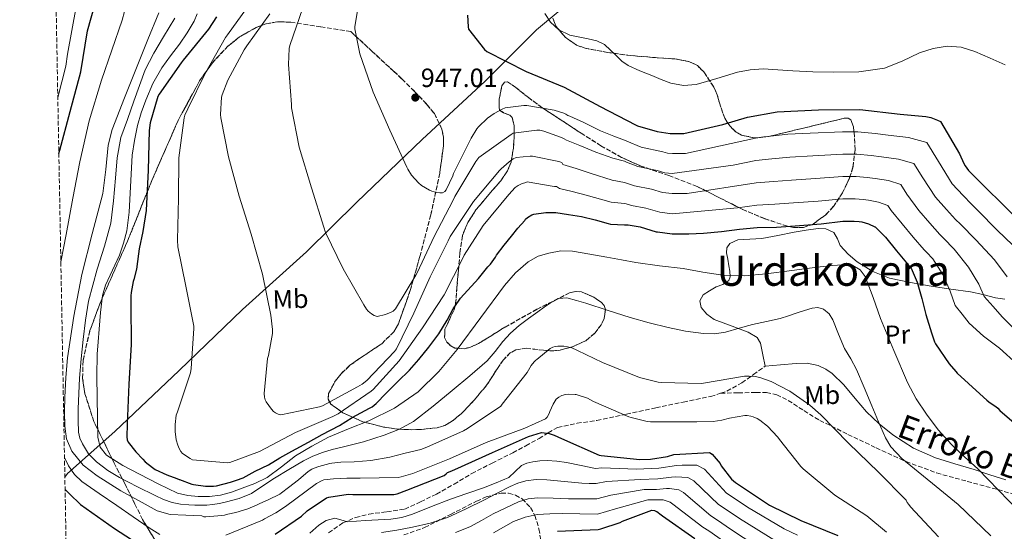
# Model space of a CAD drawing. Units: metres. Extents: x 600264 to 630930, y 4750005 to 4755126.
# Drawn here: x 627497 to 627871, y 4753528 to 4753722 of the extents above; entities that cross this region are included whole.
import ezdxf
from ezdxf.enums import TextEntityAlignment as Align

# ---------------------------------------------------------------- set-up
doc = ezdxf.new("R2010")
doc.units = ezdxf.units.M
doc.header["$MEASUREMENT"] = 0
doc.linetypes.add('DGN Style 3', pattern=[2.435891, 1.739922, -0.695969])
for name, color, linetype, lineweight in [('Cota de punto acotado terreno', 7, 'Continuous', 0), ('Curva de nivel directora', 30, 'Continuous', 30), ('Curva de nivel intermedia', 30, 'Continuous', 0), ('Etiqueta de uso rústico', 92, 'Continuous', 0), ('Límite de Concejo', 7, 'Continuous', 0), ('Línea de cambio de uso (parcela vista)', 92, 'Continuous', 0), ('Punto acotado terreno (símbolo)', 7, 'Continuous', 0), ('Senda', 7, 'DGN Style 3', 0), ('Texto de Área (paraje) menor', 7, 'Continuous', 0), ('Zona arbolada', 92, 'DGN Style 3', 0)]:
    doc.layers.add(name, color=color, linetype=linetype, lineweight=lineweight)
doc.styles.add('Style-Arial', font='arial.ttf')

# ---------------------------------------------------------------- blocks, each defined once
blk = doc.blocks.new('5PATER')
at = {"layer": 'Punto acotado terreno (símbolo)', "linetype": 'Continuous', "lineweight": 0}
h = blk.add_hatch(color=51, dxfattribs=at)
edge = h.paths.add_edge_path()
edge.add_ellipse((0, 0), major_axis=(-0.11, -0.111), ratio=0.999422, start_angle=0, end_angle=360)

msp = doc.modelspace()

# ---------------------------------------------------------------- linework, layer by layer
at = {"layer": 'Curva de nivel directora', "color": 30, "linetype": 'Continuous', "lineweight": 30, "flags": 128}
for points, elevation in [([(627512.08, 4753671.56), (627512.5, 4753672.82), (627516.34, 4753687.55), (627520.46, 4753702.58), (627522.94, 4753718.26), (627527.14, 4753733.18)], 900), ([(627571.88, 4753723.57), (627568.93, 4753718.85), (627559.34, 4753707.06), (627558.48, 4753706.11), (627550.12, 4753694.21), (627549.64, 4753693.31), (627546.78, 4753683.3), (627546.32, 4753680.33), (627546, 4753665.24), (627545.21, 4753649.91), (627543.93, 4753642.03), (627542.59, 4753635.37), (627541.74, 4753628.73), (627541.71, 4753628.52), (627541.61, 4753627.71), (627540.6, 4753623.71), (627540.3, 4753622.95), (627539.54, 4753618.79), (627539.38, 4753617.51), (627539.39, 4753614.27), (627539.53, 4753599.08), (627538.59, 4753583.98), (627537.97, 4753568.88), (627537.86, 4753564.04), (627537.98, 4753562.85), (627538.4, 4753562.01), (627541.27, 4753558.34), (627543.99, 4753555.52), (627544.8, 4753554.56), (627547.6, 4753552.31), (627548.62, 4753551.62), (627553.14, 4753549.56), (627556.93, 4753548.21), (627557.73, 4753547.85), (627557.87, 4753547.79), (627562.61, 4753546.04), (627563.19, 4753545.9), (627567.73, 4753545.33), (627570.79, 4753545.33), (627571.93, 4753545.45), (627577.23, 4753546.78), (627579.59, 4753547.5), (627582.11, 4753548.46), (627586.59, 4753550.93), (627591.68, 4753553.33), (627596, 4753555.98), (627600.52, 4753558.61), (627606.88, 4753561.96), (627612.06, 4753564.86), (627618.67, 4753568.3), (627623.49, 4753571.34), (627628.36, 4753574), (627630.03, 4753574.9), (627630.99, 4753575.41), (627632.59, 4753576.68), (627636.37, 4753580.55), (627640.82, 4753584.99), (627645.27, 4753589.3), (627648.7, 4753593.4), (627652.59, 4753598.12), (627656.37, 4753603.11), (627659.51, 4753608.29), (627661.77, 4753612.58), (627664.02, 4753615.91), (627664.55, 4753616.69), (627671.41, 4753624.09), (627674.96, 4753628.56), (627675.92, 4753629.64), (627677.81, 4753632.3), (627678.2, 4753633.02), (627681.2, 4753636.8), (627683.96, 4753640.25), (627686.35, 4753643.28), (627688.99, 4753646.2), (627689.32, 4753646.64), (627690.04, 4753647.33), (627691.72, 4753648.3), (627692.48, 4753648.61), (627697.04, 4753649.17), (627699.77, 4753649.17), (627700.79, 4753649.16), (627705.58, 4753648.46), (627710.51, 4753647.64), (627715.74, 4753646.48), (627720.62, 4753644.98), (627721.48, 4753644.77), (627726.8, 4753644.56), (627727.4, 4753644.56), (627728.22, 4753644.56), (627732.78, 4753643.79), (627738.93, 4753641.92), (627739.33, 4753641.84), (627744.89, 4753641.13), (627751.28, 4753641.11)], 925), ([(627667.29, 4753724.2), (627667.52, 4753719.66), (627667.67, 4753718.8), (627673.66, 4753711.16), (627674.57, 4753710.29), (627689.49, 4753702.77), (627703.96, 4753696.86), (627717.57, 4753689.5), (627730.97, 4753682.52), (627731.79, 4753682.11), (627739.29, 4753679.96), (627744.2, 4753679.25), (627749.35, 4753679.15), (627764.16, 4753682.58), (627773.51, 4753685.45), (627784.76, 4753687.43), (627800.55, 4753688.21), (627816.25, 4753688.33), (627831.49, 4753686.59), (627841.21, 4753685.68), (627843.13, 4753685.26), (627845.69, 4753684.33), (627846.81, 4753683.74), (627854.03, 4753671.55), (627855.66, 4753667.77), (627856.16, 4753666.93), (627857.5, 4753665.21), (627876.8, 4753645.97)], 950), ([(627751.28, 4753641.11), (627756.88, 4753641.34), (627763.63, 4753641.95), (627770.57, 4753642.87), (627777.2, 4753643.55), (627784.54, 4753643.69), (627791.64, 4753644.15), (627801.46, 4753644.92), (627809.8, 4753645.91), (627814.06, 4753645.93), (627815.99, 4753645.85), (627816.92, 4753645.68), (627819.48, 4753644.9), (627821.84, 4753643.81), (627822.01, 4753643.71), (627825.94, 4753639.89), (627830.14, 4753634.61), (627834.58, 4753629.27), (627835.02, 4753628.81), (627835.64, 4753628.06), (627837.93, 4753622.8), (627839.75, 4753616.52), (627841.29, 4753610.48), (627843.47, 4753603.47), (627844.57, 4753600.14), (627844.92, 4753599.33), (627850.09, 4753591.75), (627852.66, 4753588.85), (627853.19, 4753588.21), (627861.71, 4753580.37), (627864.44, 4753577.94), (627865.16, 4753577.31), (627866.84, 4753576.18), (627867.79, 4753575.58), (627868.62, 4753574.86), (627869.34, 4753574.04), (627874.81, 4753569.38)], 925), ([(627594.26, 4753527.04), (627604.16, 4753533.9), (627606.39, 4753535.89), (627613.75, 4753540.87), (627614.54, 4753541.1), (627621.9, 4753542.17), (627623.65, 4753542.11), (627639.29, 4753542.11), (627640.47, 4753542.37), (627644.16, 4753543.7), (627658.36, 4753549.36), (627659.13, 4753549.91), (627659.67, 4753550.5), (627660.68, 4753550.8), (627662.38, 4753551.55), (627676.67, 4753558.01), (627690.45, 4753564.16), (627695.29, 4753565.62), (627696.3, 4753565.58), (627698.2, 4753565.26), (627700.1, 4753564.68), (627702.92, 4753563.42), (627717.19, 4753557.1), (627717.98, 4753556.92), (627732.64, 4753555.4), (627736.76, 4753555.54), (627743.2, 4753556.57), (627745.63, 4753557.32), (627759.16, 4753558.04), (627760.1, 4753557.41), (627763.15, 4753553.84), (627763.59, 4753553.05), (627767.44, 4753547.91), (627769, 4753546.67), (627781.95, 4753538.09), (627793.85, 4753532.25), (627807.87, 4753526.53)], 900), ([(627514.45, 4753543.99), (627516.16, 4753542.32), (627520.35, 4753538.31), (627533.23, 4753529.13), (627546.48, 4753520.62)], 900), ([(627701.47, 4753528.12), (627716.9, 4753528.85), (627717.86, 4753529.04), (627725.19, 4753531.52), (627726.15, 4753531.99), (627737.21, 4753536.12), (627738.21, 4753536.02), (627739.02, 4753535.67), (627739.11, 4753535.62), (627740.75, 4753534.44), (627741.28, 4753533.96), (627753.55, 4753525.4)], 875)]:
    msp.add_lwpolyline(points, dxfattribs=dict(at, elevation=elevation))
at = {"layer": 'Curva de nivel intermedia', "color": 30, "linetype": 'Continuous', "lineweight": 0, "flags": 128}
for points, elevation in [([(627652.87, 4753657.65), (627649.76, 4753659.48), (627648.64, 4753660.45), (627645.96, 4753663.44), (627644.54, 4753665.65), (627644.2, 4753666.4), (627637.69, 4753680.45), (627631.45, 4753694.85), (627626.42, 4753709.49), (627624.42, 4753718.99), (627624.45, 4753719.85), (627626.49, 4753732.01)], 945), ([(627511.69, 4753692.89), (627514.72, 4753704.74), (627515.42, 4753709.3), (627518.59, 4753727.33)], 895), ([(627537.92, 4753728.86), (627536.16, 4753722.2), (627532.15, 4753710.82), (627528.22, 4753699.42), (627523.63, 4753684.06), (627520.03, 4753668.44), (627517.45, 4753654.62), (627514.91, 4753640.79), (627512.85, 4753630.42)], 905), ([(627701.08, 4753659.02), (627700.26, 4753659.07), (627699.4, 4753659.23), (627689.86, 4753660.8), (627689, 4753660.52), (627688.01, 4753660.22), (627686.42, 4753659.5), (627685.71, 4753658.97), (627685.32, 4753658.64), (627682.92, 4753655.98), (627673.17, 4753644.32), (627665.92, 4753632.99), (627665.46, 4753631.92), (627658.32, 4753617.97), (627650.12, 4753605.35), (627641.32, 4753592.85), (627631.44, 4753582.01), (627630.65, 4753581.37), (627618.19, 4753572.78), (627616.05, 4753571.69), (627601.87, 4753565.65), (627588.31, 4753558.45), (627577.06, 4753554.2), (627576.13, 4753554.16), (627562.86, 4753555.26), (627561.91, 4753555.73), (627559.07, 4753557.63), (627558.43, 4753558.45), (627557.73, 4753559.63), (627557.22, 4753560.86), (627556.68, 4753562.84), (627556.23, 4753566.08), (627556.19, 4753568.74), (627556.59, 4753572.28), (627557.14, 4753573.46), (627562.06, 4753588.3), (627562.35, 4753589.94), (627563.39, 4753605.09), (627563.28, 4753605.98), (627560.32, 4753621.25), (627557.29, 4753636.21), (627557.11, 4753638.74), (627557.56, 4753654.63), (627557.67, 4753669.94), (627559.62, 4753685.13), (627559.93, 4753686.15), (627561.04, 4753688.63), (627567.78, 4753702.19), (627575.37, 4753715.66), (627576.13, 4753716.67), (627584.92, 4753728.92)], 930), ([(627549.98, 4753725.02), (627545.89, 4753714.9), (627541.79, 4753704.79), (627536.97, 4753692.8), (627532.32, 4753680.73), (627530.81, 4753674.8), (627529.91, 4753665.58), (627528.73, 4753656.41), (627524.71, 4753641.07), (627520.8, 4753625.69), (627517.73, 4753609.88), (627515.42, 4753593.95), (627514.79, 4753586.53), (627514.4, 4753579.1), (627514.28, 4753573.6), (627514.4, 4753568.09), (627515.04, 4753563.26), (627516.96, 4753558.62), (627521.33, 4753553.28), (627526.68, 4753549.15), (627535.61, 4753543.48), (627544.86, 4753538.39), (627549.47, 4753535.94), (627554.33, 4753534.55), (627560.35, 4753534.3), (627566.36, 4753534.04)], 910), ([(627564.61, 4753724.69), (627563.5, 4753721.87), (627560.78, 4753717.46), (627557.87, 4753713.17), (627554.51, 4753708.71), (627551.21, 4753704.21), (627547.81, 4753698.24), (627545.07, 4753691.92), (627543.36, 4753687.1), (627542, 4753682.19), (627540.84, 4753676.58), (627539.95, 4753670.93), (627539.1, 4753656.58), (627538.8, 4753649.39), (627537.9, 4753642.26), (627536.66, 4753637.6), (627535.08, 4753633.04), (627531.5, 4753625.46), (627529.77, 4753621.66), (627528.68, 4753617.68), (627527.94, 4753611.29), (627527.4, 4753604.88), (627526.96, 4753600.15), (627526.63, 4753595.41), (627526.55, 4753587.09), (627526.63, 4753578.77), (627526.71, 4753571.34), (627526.89, 4753563.92), (627527.78, 4753560.11), (627530.22, 4753557.01), (627536.4, 4753553.13), (627542.76, 4753549.84), (627549.79, 4753546.11), (627557.1, 4753542.67), (627561.03, 4753541.67), (627565.03, 4753541.39), (627569.26, 4753541.37), (627573.48, 4753541.9), (627577.62, 4753543.05), (627581.67, 4753544.46), (627586.5, 4753546.32), (627591.15, 4753548.56), (627596.58, 4753552.58)], 920), ([(627874.16, 4753605.69), (627870.2, 4753609.61), (627866.81, 4753613.48), (627863.43, 4753617.35), (627861.38, 4753622.05), (627857.49, 4753628.46), (627852.08, 4753635.24), (627847.97, 4753639.42), (627846.57, 4753640.83), (627842.81, 4753645.13), (627838.61, 4753649.97), (627834.07, 4753656.11), (627831.76, 4753659.82), (627827.05, 4753661.32), (627821.96, 4753662.13), (627818.98, 4753662.51), (627814.77, 4753662.89), (627809.73, 4753662.86), (627799.41, 4753662.15), (627790.28, 4753661.53), (627783.41, 4753660.97), (627776.89, 4753660.52), (627750.65, 4753656.36), (627744.95, 4753656.37), (627741.23, 4753656.81), (627737.11, 4753658.01), (627730.7, 4753659.28), (627727.56, 4753660.41), (627726.8, 4753660.62), (627722.13, 4753661.51), (627714.15, 4753663.96), (627708.47, 4753665.91), (627703.45, 4753667.48), (627703.01, 4753668.16), (627701.91, 4753668.54), (627691.9, 4753670.56), (627690.97, 4753670.6), (627685.67, 4753670.12), (627684.55, 4753669.55), (627683, 4753668.5), (627679.96, 4753665.82), (627679.43, 4753665.21), (627669.52, 4753653.41), (627660.64, 4753640.11), (627659.87, 4753638.44), (627653.04, 4753624.79), (627646.8, 4753611), (627640.23, 4753597.37), (627639.51, 4753596.47), (627629.02, 4753585.46), (627627.2, 4753584.01), (627625.44, 4753582.94), (627612.23, 4753575.83), (627610.99, 4753575.4), (627596.4, 4753572.34), (627595.35, 4753572.58), (627594.33, 4753573.06), (627593.57, 4753573.61), (627592.76, 4753574.48), (627590.75, 4753577.29), (627590.39, 4753578.09), (627590.13, 4753579.12), (627590.08, 4753580.5), (627591.27, 4753593.76), (627591.63, 4753594.89), (627593.24, 4753603.25), (627593.24, 4753604.79), (627592.55, 4753610.22), (627589.43, 4753625.74), (627585.13, 4753640.98), (627580.56, 4753655.44), (627576.51, 4753670.33), (627573.54, 4753685.13), (627573.46, 4753686.42), (627573.87, 4753692.96), (627574.11, 4753693.93), (627576.23, 4753699.45), (627582.42, 4753710.95), (627583.5, 4753712.45), (627592.22, 4753724.68)], 935), ([(627612.68, 4753643.61), (627607.97, 4753658.58), (627603.31, 4753674.05), (627600.43, 4753689.02), (627600.43, 4753690.21), (627599.22, 4753705.43), (627599.54, 4753711.49), (627599.77, 4753712.59), (627604.69, 4753726.98)], 940), ([(627871.36, 4753705.27), (627865.63, 4753707.84), (627859.84, 4753710.39), (627854.65, 4753712.02), (627849.34, 4753712.44), (627844.08, 4753711.54), (627838.85, 4753709.88), (627832.24, 4753706.71), (627825.53, 4753703.99), (627815.82, 4753702.66), (627806.08, 4753702.46), (627798.4, 4753702.67), (627790.72, 4753702.97), (627785.08, 4753703.38), (627779.45, 4753703.74), (627774.58, 4753703.37), (627769.73, 4753702.46), (627761.89, 4753700.13), (627754.11, 4753697.85), (627749.21, 4753697.48), (627744.38, 4753698.36), (627740.78, 4753699.73), (627737.21, 4753701.18), (627732.71, 4753703.06), (627728.25, 4753705.02), (627725.78, 4753706.65), (627723.63, 4753708.8), (627719.29, 4753712.96), (627716.3, 4753714.36), (627712.99, 4753715.15), (627706.12, 4753716.51), (627701.89, 4753718.59), (627698.8, 4753721.43), (627696.59, 4753724.78)], 955), ([(627556.08, 4753723.02), (627553.97, 4753719.47), (627551.85, 4753715.92), (627548.09, 4753709.77), (627544.88, 4753703.37), (627542.73, 4753697.42), (627540.59, 4753691.47), (627538.08, 4753684.57), (627535.6, 4753677.65), (627534.19, 4753670.03), (627533.61, 4753662.22), (627532.83, 4753653.69), (627531.76, 4753645.2), (627529.38, 4753636.41), (627526.64, 4753627.73), (627524.93, 4753621.64), (627523.37, 4753615.5), (627522.14, 4753608.27), (627521.32, 4753600.98), (627520.59, 4753593.65), (627519.98, 4753586.32), (627519.67, 4753580.5), (627519.47, 4753574.67), (627519.42, 4753570.23), (627519.59, 4753565.78), (627520.05, 4753563.53), (627521, 4753561.36), (627523.35, 4753557.6), (627526.38, 4753554.45), (627530.64, 4753551.27), (627535.15, 4753548.56), (627541.89, 4753545.06), (627548.71, 4753541.71), (627551.85, 4753540.24), (627555.11, 4753539.02)], 915), ([(627877.04, 4753634.11), (627868.53, 4753642.42), (627860.93, 4753650.03), (627858.55, 4753652.4), (627855.47, 4753655.65), (627851.29, 4753660.05), (627846.12, 4753668.52), (627841.67, 4753675.83), (627834.62, 4753677.73), (627827, 4753678.59), (627821.97, 4753679.17), (627815.47, 4753679.85), (627809.67, 4753679.81), (627797.36, 4753679.39), (627788.92, 4753678.92), (627782.28, 4753678.26), (627776.58, 4753677.48), (627750.02, 4753671.6), (627745.01, 4753671.61), (627743.13, 4753671.78), (627741.44, 4753672.23), (627733.18, 4753674), (627727.72, 4753676.25), (627726.81, 4753676.67), (627722.78, 4753678.25), (627717.79, 4753680.27), (627711.36, 4753683.35), (627706.11, 4753685.81), (627705.29, 4753686.04), (627704.56, 4753686.6), (627703.8, 4753686.93), (627700.09, 4753688.05), (627689.77, 4753689.82), (627688.58, 4753689.82), (627681.58, 4753688.95), (627680.39, 4753688.48), (627677.35, 4753686.81), (627674.87, 4753685.02), (627671.4, 4753681.77), (627670.73, 4753680.95), (627668.64, 4753677.49), (627661.91, 4753664), (627661.66, 4753663.17), (627659.15, 4753657.84), (627658.6, 4753657.18), (627657.7, 4753656.68), (627656.77, 4753656.66), (627655.49, 4753656.81), (627653.66, 4753657.31), (627652.87, 4753657.65)], 945), ([(627872.19, 4753624.81), (627867.27, 4753631.28), (627860.3, 4753638.83), (627854.45, 4753644.72), (627852.56, 4753646.61), (627849.14, 4753650.39), (627844.95, 4753655.01), (627840.09, 4753662.32), (627836.71, 4753667.82), (627830.84, 4753669.52), (627824.48, 4753670.36), (627820.48, 4753670.84), (627815.12, 4753671.37), (627809.7, 4753671.33), (627798.39, 4753670.77), (627789.6, 4753670.23), (627782.85, 4753669.62), (627776.73, 4753669), (627768.09, 4753667.12), (627744.98, 4753663.99), (627742.18, 4753664.3), (627739.27, 4753665.12), (627731.94, 4753666.64), (627727.64, 4753668.33), (627726.8, 4753668.64), (627722.46, 4753669.88), (627715.97, 4753672.12), (627709.91, 4753674.63), (627704.78, 4753676.65), (627703.97, 4753677.19), (627702.89, 4753677.73), (627696.21, 4753680.12), (627694.66, 4753680.43), (627693.53, 4753680.44), (627684.54, 4753679.3), (627683.85, 4753678.85), (627671.48, 4753670.08), (627670.42, 4753668.6), (627662.39, 4753655.28), (627661.72, 4753653.6), (627654.63, 4753640.08), (627648.1, 4753626.25), (627647.58, 4753625.45), (627639.88, 4753612.56), (627639.02, 4753611.77), (627638.23, 4753611.32), (627636.14, 4753610.45), (627632.88, 4753609.74), (627631.77, 4753610.1), (627630.77, 4753610.69), (627629.52, 4753611.7), (627628.91, 4753612.43), (627627.82, 4753614.17), (627620.04, 4753627.85), (627613.36, 4753641.56), (627612.68, 4753643.61)], 940), ([(627875.94, 4753591.55), (627869.17, 4753597.7), (627863.18, 4753602.22), (627857.65, 4753607.18), (627855.01, 4753610.55), (627852.36, 4753613.91), (627850.56, 4753619.29), (627847.71, 4753625.63), (627843.86, 4753631.65), (627841.5, 4753634.11), (627840.57, 4753635.05), (627836.47, 4753639.87), (627832.28, 4753644.93), (627828.04, 4753649.91), (627826.8, 4753651.81), (627823.27, 4753653.11), (627819.44, 4753653.91), (627817.48, 4753654.18), (627814.41, 4753654.41), (627809.76, 4753654.39), (627800.44, 4753653.54), (627790.96, 4753652.84), (627783.98, 4753652.33), (627777.05, 4753652.04), (627769.74, 4753650.95), (627744.92, 4753648.75), (627740.28, 4753649.32), (627734.94, 4753650.9), (627729.46, 4753651.92), (627727.48, 4753652.49), (627726.8, 4753652.59), (627721.8, 4753653.14), (627712.33, 4753655.8), (627707.02, 4753657.18), (627702.12, 4753658.32), (627701.08, 4753659.02)], 930), ([(627596.58, 4753552.58), (627601.9, 4753556.75), (627608.07, 4753560.51), (627614.44, 4753563.92), (627622.1, 4753567.03), (627629.8, 4753570.06), (627639.5, 4753574.92), (627648.49, 4753581.07), (627656.34, 4753588.79), (627663.34, 4753597.2), (627672.3, 4753609.34), (627681.26, 4753621.52), (627685.4, 4753626.25), (627690.22, 4753630.48), (627694.02, 4753632.58), (627698.16, 4753633.8), (627702.64, 4753634.62), (627707.12, 4753634.57), (627713.65, 4753633.44), (627720.17, 4753632.27), (627725.67, 4753631.23), (627731.18, 4753630.22), (627740.13, 4753628.99), (627749.1, 4753627.92), (627756.65, 4753626.59), (627764.2, 4753625.35), (627772.39, 4753625.15), (627780.59, 4753625.87), (627790.32, 4753627.12), (627800.04, 4753628.43), (627805.8, 4753629.09), (627811.56, 4753629.45), (627813.57, 4753629.11), (627816.3, 4753627.42), (627818.22, 4753624.84), (627821.28, 4753616.9), (627824.11, 4753608.97), (627829.1, 4753596.77), (627834.35, 4753584.65), (627837.65, 4753578.48), (627841.51, 4753572.62), (627845.99, 4753566.62), (627850.99, 4753561.1), (627855.97, 4753556.47)], 920), ([(627555.11, 4753539.02), (627558.23, 4753538.44), (627561.38, 4753538.19), (627563.72, 4753538.05), (627566.06, 4753538), (627568.27, 4753538.1), (627570.47, 4753538.32), (627573.11, 4753538.73), (627575.72, 4753539.28), (627580.57, 4753540.54), (627585.19, 4753542.48), (627589.59, 4753545.39), (627593.9, 4753548.37), (627599.39, 4753551.66), (627604.97, 4753554.83), (627608.51, 4753556.64), (627612.2, 4753558.09), (627615.9, 4753559.17), (627619.63, 4753560.14), (627623.69, 4753561.13), (627627.75, 4753562.13), (627631.68, 4753563.32), (627635.56, 4753564.69), (627641.36, 4753566.89), (627646.76, 4753569.87), (627654.2, 4753575.62), (627661.42, 4753581.58), (627668.14, 4753587.13), (627674.73, 4753592.84), (627677.75, 4753596.45), (627680.62, 4753600.2), (627683.62, 4753603.43), (627686.89, 4753606.35), (627690.4, 4753608.92), (627693.93, 4753611.47), (627696.29, 4753613.2), (627698.8, 4753614.92), (627701.86, 4753616.49), (627705, 4753616.78), (627708.59, 4753615.84), (627712.17, 4753614.73), (627720.59, 4753611.98), (627729, 4753609.29), (627736.17, 4753607.33), (627743.4, 4753605.58), (627750.07, 4753604.18), (627756.78, 4753603.21)], 915), ([(627756.78, 4753603.21), (627761.01, 4753603.14), (627765.23, 4753603.79), (627770.36, 4753605.26), (627775.47, 4753606.73), (627780.73, 4753607.77), (627785.96, 4753608.97), (627789.17, 4753610.01), (627792.36, 4753611.08), (627795.24, 4753612), (627798.12, 4753612.87), (627800.27, 4753613.13), (627802.41, 4753612.49), (627804.54, 4753610.73), (627806, 4753608.46), (627808.15, 4753602.94), (627810.35, 4753597.51), (627812.74, 4753593.59), (627814.96, 4753589.58), (627817.87, 4753582.7), (627820.78, 4753575.82), (627823.32, 4753569.7), (627825.9, 4753563.59), (627827.94, 4753560.16), (627832.19, 4753555.79), (627836.91, 4753551.82), (627845.24, 4753545.09), (627853.48, 4753538.31), (627859.71, 4753532.36), (627865.96, 4753526.41)], 915), ([(627566.36, 4753534.04), (627567.1, 4753533.64), (627567.94, 4753533.61), (627572.4, 4753534), (627574.96, 4753534.28), (627576.19, 4753534.59), (627579.22, 4753535.31), (627583.83, 4753536.69), (627587.4, 4753538.14), (627588.43, 4753538.72), (627591.51, 4753540.1), (627595.94, 4753542.17), (627596.66, 4753542.7), (627599.22, 4753544.8), (627603.12, 4753547.66), (627606.8, 4753550.85), (627608.12, 4753551.68), (627609.06, 4753552.09), (627610.79, 4753552.78), (627614.96, 4753553.87), (627615.77, 4753554.06), (627619.2, 4753554.44), (627624.19, 4753554.47), (627630.57, 4753555.06), (627637.76, 4753556.25), (627643.59, 4753557.84), (627649.46, 4753559.19), (627651.79, 4753560.04), (627665.77, 4753566.33), (627667.19, 4753567.21), (627679.84, 4753575.65), (627680.44, 4753576.44), (627689.92, 4753588.5), (627691.45, 4753591.04), (627692.57, 4753592.46), (627693.23, 4753593.08), (627693.51, 4753593.35), (627698.61, 4753597.61), (627699.62, 4753598.09), (627700.47, 4753598.34), (627701.57, 4753598.46), (627703.76, 4753598.44), (627703.79, 4753598.44), (627705.25, 4753598.24), (627706.84, 4753597.76), (627708.76, 4753596.89), (627709.02, 4753596.76), (627718.51, 4753592.2), (627732.5, 4753586.6), (627739.63, 4753584.83), (627740.88, 4753584.68), (627755.96, 4753584.32), (627756.81, 4753584.42), (627772.35, 4753587.03), (627774.17, 4753587.1), (627776.56, 4753586.87), (627778.57, 4753586.41), (627782.5, 4753584.98), (627789.57, 4753581.32), (627797.24, 4753576.07), (627801.4, 4753572.39), (627811.88, 4753561.64), (627823.24, 4753550.64), (627833.85, 4753539.96), (627834.2, 4753539.12), (627834.75, 4753538.31), (627835.5, 4753537.45), (627846.03, 4753526)], 910), ([(627575.44, 4753526.67), (627589.34, 4753532.37), (627590.14, 4753532.9), (627594.5, 4753535.13), (627598.11, 4753537.59), (627609.86, 4753546.26), (627612.01, 4753547.46), (627612.67, 4753547.62), (627616.4, 4753548.1), (627621.43, 4753548.26), (627626.52, 4753548.28), (627640.87, 4753548.61), (627641.99, 4753548.78), (627646.54, 4753550.05), (627660.45, 4753555.69), (627674.31, 4753561.83), (627688.99, 4753567.36), (627696.85, 4753570.88), (627697.52, 4753571.45), (627698.03, 4753572.35), (627698.31, 4753573.31), (627698.44, 4753573.65), (627699.71, 4753576.47), (627700.95, 4753578.32), (627701.92, 4753579.09), (627702.76, 4753579.54), (627703.11, 4753579.68), (627704.48, 4753580.05), (627705.53, 4753580.17), (627708.06, 4753580.12), (627708.49, 4753580.04), (627712.79, 4753578.65), (627713.97, 4753578.07), (627715.11, 4753577.4), (627728.55, 4753571.58), (627729.43, 4753571.32), (627735.46, 4753569.86), (627736.66, 4753569.73), (627748.26, 4753569.69), (627754.27, 4753569.7), (627760.47, 4753569.84), (627763.83, 4753570.34), (627766.73, 4753571.1), (627772.49, 4753572.12), (627773.43, 4753572.09), (627774.87, 4753571.85), (627775.75, 4753571.59), (627777.25, 4753570.93), (627777.27, 4753570.92), (627778.26, 4753570.34), (627781.15, 4753568.04), (627785.11, 4753563.92), (627785.64, 4753563.05), (627793.76, 4753552.8), (627794.74, 4753551.87), (627806.67, 4753541.9), (627818.89, 4753534.05), (627826.36, 4753527.82)], 905), ([(627514.23, 4753556.19), (627515.76, 4753552.94), (627517.98, 4753549.72), (627520.8, 4753547.1), (627527.44, 4753542.47), (627534.11, 4753537.88), (627540.25, 4753533.65), (627546.4, 4753529.43), (627550.42, 4753526.92)], 905), ([(627855.97, 4753556.47), (627860.97, 4753551.88), (627872.76, 4753539.74), (627878.71, 4753533.71), (627885.03, 4753528.07)], 920), ([(627607.38, 4753527.47), (627610.74, 4753530.45), (627613.63, 4753532.22), (627616.82, 4753533.07), (627619.19, 4753532.43), (627621.62, 4753531.73), (627625.07, 4753531.99), (627628.53, 4753532.24), (627633.33, 4753532.44), (627638.13, 4753532.69), (627642.31, 4753533.36), (627646.39, 4753534.61), (627653.57, 4753537.49), (627660.72, 4753540.37), (627667.02, 4753542.52), (627673.33, 4753544.65), (627678.18, 4753546.51), (627682.93, 4753548.62), (627685.33, 4753550.81), (627687.73, 4753553.1), (627689.82, 4753554.03), (627692.02, 4753554.57), (627694.74, 4753554.89), (627697.46, 4753554.96), (627701.19, 4753554.79), (627704.88, 4753554.32), (627710.34, 4753553.18), (627715.8, 4753552.04), (627718.21, 4753552.24), (627731.36, 4753551.77), (627739.88, 4753552.09), (627746.62, 4753553.11), (627748.7, 4753553.21), (627754.27, 4753553.25), (627757.17, 4753551.74), (627765.6, 4753542.66), (627767.71, 4753541.24), (627773.61, 4753537.28), (627787.53, 4753529.1), (627792.5, 4753526.66)], 895), ([(627634.54, 4753527.69), (627640.45, 4753528.58), (627646.32, 4753529.68), (627653.08, 4753531.19), (627659.63, 4753533.39), (627666.73, 4753536.65), (627673.71, 4753540.11), (627678.54, 4753542.6), (627683.38, 4753545.1), (627686.31, 4753546.37), (627689.39, 4753547.28), (627693.36, 4753547.78), (627697.33, 4753547.72), (627704.01, 4753547.03), (627710.71, 4753546.44), (627713.39, 4753546.34), (627716.08, 4753546.24), (627719.96, 4753547.06), (627732.82, 4753547.86), (627739.46, 4753548.07), (627744.72, 4753548.75), (627746.3, 4753548.81), (627750.89, 4753548.55), (627753.2, 4753547.3), (627762.59, 4753538.34), (627764.75, 4753536.92), (627770.57, 4753532.97), (627784.15, 4753524.51)], 890), ([(627662.66, 4753527.71), (627668.08, 4753529.87), (627672.55, 4753532.26), (627676.98, 4753534.73), (627681.74, 4753537.1), (627686.64, 4753539.28), (627690.24, 4753540.44), (627693.94, 4753540.88), (627699.76, 4753540.65), (627705.59, 4753540.43), (627710.97, 4753540.44), (627716.35, 4753540.45), (627721.7, 4753541.88), (627734.28, 4753543.95), (627739.05, 4753544.05), (627742.82, 4753544.39), (627743.9, 4753544.41), (627747.51, 4753543.84), (627749.23, 4753542.85), (627759.58, 4753534.03), (627761.79, 4753532.59), (627767.52, 4753528.65), (627780.76, 4753519.92)], 885), ([(627677.11, 4753527.57), (627680.91, 4753529.67), (627684.72, 4753531.85), (627689.15, 4753533.54), (627693.75, 4753534.48), (627698.51, 4753534.8), (627703.28, 4753534.86), (627709.95, 4753534.75), (627716.62, 4753534.65), (627723.45, 4753536.7), (627735.75, 4753540.04), (627738.63, 4753540.04), (627740.92, 4753540.03), (627741.5, 4753540.02), (627744.13, 4753539.14), (627745.25, 4753538.41), (627756.57, 4753529.71), (627758.83, 4753528.26), (627764.47, 4753524.33)], 880)]:
    msp.add_lwpolyline(points, dxfattribs=dict(at, elevation=elevation))
at = {"layer": 'Límite de Concejo', "color": 7, "linetype": 'Continuous', "lineweight": 0}
msp.add_polyline3d([(627514.36, 4753548.71, 902.26), (627515.38, 4753550.02, 903.39), (627533.34, 4753565.97, 922.92), (627557.74, 4753589.19, 929.06), (627581.76, 4753612.4, 933.28), (627606.17, 4753634.23, 938.3), (627625.26, 4753653.11, 942.09), (627650.04, 4753676.96, 945.74), (627673.94, 4753699.04, 947.79), (627693.41, 4753718.55, 953.8), (627715.17, 4753736.81, 955.81), (627731.01, 4753743.99, 957.17), (627758.9, 4753756.57, 960.23), (627796.28, 4753773.89, 961.51), (627816.18, 4753782.74, 961.91), (627835.2, 4753790.07, 962.59), (627851.69, 4753796.12, 963.03), (627880.87, 4753802.86, 964.49)], dxfattribs=at)
at = {"layer": 'Línea de cambio de uso (parcela vista)', "color": 92, "linetype": 'Continuous', "lineweight": 0}
msp.add_polyline3d([(627871.61, 4753547.66, 922.09), (627865.58, 4753549.61, 920.83), (627859.58, 4753551.56, 919.6), (627852.29, 4753553.76, 918.31), (627844.99, 4753555.98, 917.36), (627836.6, 4753559.74, 916.6), (627828.73, 4753564.81, 915.88), (627823.53, 4753568.92, 915.14), (627818.75, 4753573.45, 914.41), (627814.41, 4753578.56, 913.95), (627810.11, 4753583.75, 913.52), (627805.73, 4753588, 912.81), (627803.26, 4753589.76, 912.44), (627800.44, 4753591.11, 912.17), (627796.25, 4753591.98, 911.95), (627792.06, 4753591.88, 911.72), (627786.14, 4753591.34, 911.34), (627780.22, 4753590.79, 910.96), (627779.32, 4753595.21, 912.24), (627778.43, 4753599.63, 913.52), (627777.24, 4753601.71, 914.19), (627773.75, 4753603.73, 915.06), (627769.79, 4753605.32, 915.82), (627765.35, 4753606.9, 916.59), (627760.89, 4753608.59, 917.23), (627758.09, 4753610.56, 917.49), (627755.9, 4753613.07, 917.87), (627755.47, 4753615.63, 918.4), (627756.73, 4753617.93, 918.96), (627759.16, 4753619.5, 919.57), (627761.66, 4753620.94, 920.17), (627764.18, 4753621.91, 920.43), (627766.46, 4753623.43, 920.68), (627767.03, 4753624.76, 920.96), (627766.89, 4753626.88, 921.4), (627766.46, 4753629, 921.84), (627766.02, 4753631.47, 922.36), (627765.63, 4753633.93, 922.8), (627765.75, 4753635.83, 922.92), (627766.85, 4753637.45, 922.92), (627769.87, 4753638.78, 922.96), (627774.45, 4753639.09, 923), (627779.01, 4753639.31, 923.05), (627785.11, 4753640.53, 923.17), (627791.23, 4753641.74, 923.24), (627795.77, 4753642.51, 923.19), (627800.32, 4753643.15, 923.12), (627803.33, 4753643.02, 923.09), (627806.27, 4753641.67, 923.05), (627807.72, 4753639.23, 922.85), (627808.77, 4753636.68, 922.54), (627811.75, 4753633.39, 921.61), (627815.17, 4753630.47, 921.32), (627821.1, 4753626.8, 922.68), (627827.45, 4753624.33, 924.08), (627835.4, 4753622.6, 925.71), (627843.33, 4753621.19, 927.34), (627850.74, 4753620.13, 930.23), (627858.17, 4753619.02, 933.09), (627862.9, 4753618.02, 934.89), (627867.65, 4753616.84, 936.15), (627871.26, 4753616.3, 936.43)], dxfattribs=at)
at = {"layer": 'Senda', "color": 7, "linetype": 'DGN Style 3', "lineweight": 0}
for points in [[(627763.36, 4753580.56, 908.34), (627765.76, 4753581.34, 908.71), (627771.39, 4753584.52, 909.68), (627775.8, 4753587.66, 910.32), (627780.22, 4753590.79, 910.96)], [(627614.49, 4753527.51, 893), (627619.9, 4753531.29, 894.1), (627624.73, 4753533.41, 895.18), (627629.82, 4753534.62, 895.89), (627636.64, 4753535.57, 896.05), (627643.45, 4753536.53, 896.21), (627649.44, 4753539.38, 897.25), (627655.42, 4753542.22, 898.28), (627662.16, 4753546.08, 899.27), (627668.86, 4753550.09, 899.82), (627676.63, 4753554.02, 900.1), (627684.41, 4753557.96, 900.33), (627689.42, 4753560.64, 900.54), (627694.4, 4753563.34, 900.84), (627697.84, 4753565.58, 901.51), (627701.44, 4753567.56, 902.25), (627708.85, 4753569.15, 902.95), (627716.35, 4753570.19, 903.66), (627727.55, 4753572.62, 904.98), (627738.75, 4753575.05, 906.28), (627749.18, 4753577.19, 906.99), (627759.61, 4753579.34, 907.76), (627763.36, 4753580.56, 908.34)], [(627763.36, 4753580.56, 908.34), (627770.06, 4753580.72, 908.37), (627776.76, 4753580.87, 908.4), (627780.73, 4753580.82, 908.46), (627784.64, 4753579.98, 908.65), (627789.02, 4753577.86, 909.04), (627794.98, 4753573.95, 909.76), (627801.02, 4753570.25, 910.57), (627811.67, 4753564.94, 911.98), (627822.4, 4753559.82, 913.52), (627833.74, 4753554.63, 915.56), (627845.37, 4753550.28, 917.61), (627857, 4753547.08, 918.95), (627868.67, 4753543.95, 920.3), (627881.72, 4753540.2, 922.24), (627894.78, 4753536.46, 924.33), (627905.2, 4753533.2, 926.21), (627910.47, 4753531.93, 927.14), (627915.84, 4753531.4, 927.98), (627922.2, 4753531.37, 928.88), (627928.57, 4753531.34, 929.77)]]:
    msp.add_polyline3d(points, dxfattribs=at)
at = {"layer": 'Zona arbolada', "color": 92, "linetype": 'DGN Style 3', "lineweight": 0}
for points in [[(627515.86, 4753467.93, 878.57), (627497.21, 4754472.12, 745.15)], [(627699.67, 4753723.01, 951.44), (627700.89, 4753719.8, 951.77), (627704.34, 4753715.81, 952.24), (627708.65, 4753712.78, 952.72), (627711.89, 4753711.6, 953.05), (627720.45, 4753710.02, 954.11), (627729.05, 4753708.79, 955.1), (627737.49, 4753708.13, 955.61), (627745.97, 4753707.54, 955.92), (627751.57, 4753706.48, 956.12), (627754.54, 4753704.99, 956.36), (627756.97, 4753702.59, 956.65), (627760.79, 4753696.75, 956.38), (627762.07, 4753693.86, 955.54), (627762.86, 4753690.86, 954.43), (627764.89, 4753684.98, 952.02), (627766.79, 4753682.09, 950.77), (627769.19, 4753679.73, 949.51), (627771.29, 4753678.58, 948.7), (627776.41, 4753677.51, 947.52), (627781.53, 4753678.07, 947.16), (627788.44, 4753679.73, 947.21), (627795.35, 4753681.39, 947.42), (627802.78, 4753683.19, 948.04), (627810.2, 4753684.98, 948.44), (627811.75, 4753685.03, 947.79), (627812.77, 4753684.39, 946.27), (627813.74, 4753681.77, 942.35), (627814.04, 4753679.6, 940.5), (627814.39, 4753673.17, 937.5), (627813.59, 4753666.44, 934.62), (627812.25, 4753662.19, 932.82), (627809.61, 4753656.65, 930.42), (627806.19, 4753651.48, 929.15), (627803.29, 4753648.37, 927.34), (627798.42, 4753644.79, 925.08), (627794.79, 4753643.52, 924.59), (627791.05, 4753643.5, 924.67), (627788.69, 4753644.02, 925.04), (627780.05, 4753646.87, 927.16), (627771.54, 4753650.42, 929.63), (627762.96, 4753654.81, 934.79), (627754.39, 4753659.12, 930.01), (627743.65, 4753663.21, 933.09), (627732.85, 4753666.92, 936.76), (627725.72, 4753670.13, 938.71), (627717.92, 4753674.56, 940.06), (627710.37, 4753679.32, 940.9), (627695.51, 4753689.08, 942.81), (627690.42, 4753692.83, 944.41), (627685.6, 4753696.68, 946.32), (627682.45, 4753698.8, 947.16), (627681.23, 4753698.73, 947.31), (627680.3, 4753697.27, 947.33), (627679.28, 4753692.31, 947.1), (627679.21, 4753689.19, 946.82), (627679.38, 4753688.05, 946.65), (627680.95, 4753687.07, 946.35), (627683.34, 4753686.14, 945.87), (627684.25, 4753685.24, 945.37), (627684.93, 4753682.14, 943.16), (627685.01, 4753678.84, 940.76), (627684.67, 4753673.63, 937.7), (627683.79, 4753668.38, 935.09), (627682.45, 4753665.01, 934.1), (627679.84, 4753661.18, 933.71), (627676.64, 4753657.56, 933.72), (627670.42, 4753650.16, 933.59), (627667.37, 4753645.46, 933.08), (627665.3, 4753640.44, 932.57), (627664.37, 4753633.77, 931.93), (627663.76, 4753627.12, 931.29), (627663.49, 4753623.95, 930.46), (627663.24, 4753620.82, 928.99), (627662.74, 4753614.58, 926.17), (627662.13, 4753612.24, 925.74), (627660.97, 4753609.81, 925.6), (627658.69, 4753604.89, 925.64), (627658.54, 4753601.71, 925.46), (627659.41, 4753599.99, 925.14), (627660.84, 4753598.58, 924.5), (627662.44, 4753597.73, 923.53), (627665.95, 4753597.44, 921.19), (627668.37, 4753598.04, 919.78), (627671.44, 4753599.48, 918.74), (627676.42, 4753602.54, 918.72), (627681.43, 4753605.62, 918.74), (627693.65, 4753612.48, 917.62), (627706, 4753618.68, 915.93), (627708.21, 4753619.23, 915.47), (627710.54, 4753619.03, 914.93), (627715.21, 4753617.06, 913.77), (627718.04, 4753615.09, 913.11), (627719.09, 4753613.86, 912.82), (627719.57, 4753612.37, 912.53), (627719.1, 4753608.92, 912), (627717.94, 4753606.49, 911.68), (627715.71, 4753603.47, 911.34), (627712.15, 4753600.5, 911.06), (627707.36, 4753598.31, 910.97), (627702.42, 4753596.92, 911.06), (627699.3, 4753596.64, 911.18), (627696.07, 4753596.91, 911.32), (627689.61, 4753597.63, 911.62), (627685.58, 4753597.03, 911.78), (627683.47, 4753595.89, 911.83), (627680.72, 4753593.16, 911.86), (627678.62, 4753589.98, 911.84), (627674.51, 4753583.6, 911.83), (627669.89, 4753578.11, 911.97), (627664.97, 4753572.87, 912.19), (627661.2, 4753569.78, 912.34), (627658.59, 4753568.36, 912.4), (627655.73, 4753567.48, 912.85), (627649.8, 4753566.79, 913.74), (627646.1, 4753566.71, 914.29), (627640.69, 4753566.92, 915.1), (627635.35, 4753567.73, 916.28), (627627.47, 4753569.76, 920.88), (627619.95, 4753573.1, 929.19), (627615.38, 4753576.44, 934.82), (627614.33, 4753578.28, 935.03), (627614.49, 4753580.48, 935.09), (627617.03, 4753585.2, 935.23), (627619.22, 4753587.96, 935.33), (627622.6, 4753591.17, 935.45), (627626.58, 4753593.98, 935.58), (627634.8, 4753599.46, 935.85), (627639.24, 4753603.85, 936.13), (627640.98, 4753606.9, 936.41), (627645.48, 4753619.52, 937.69), (627649.17, 4753632.5, 938.97), (627653.29, 4753648.27, 939.94), (627656.68, 4753664.1, 940.56), (627658.13, 4753674.48, 941.27), (627658.14, 4753677.77, 942.09), (627657.52, 4753680.91, 943.65), (627654.66, 4753686.76, 947.36), (627651.73, 4753690.36, 948.95), (627647.08, 4753695.22, 949.88), (627642.37, 4753699.9, 950.02), (627639.19, 4753702.9, 949.46), (627631.03, 4753710.41, 947.23), (627622.88, 4753717.92, 945), (627611.49, 4753719.71, 942.7), (627600.1, 4753721.5, 940.39), (627595.06, 4753721.66, 939.42), (627590.69, 4753720.84, 938.63), (627586.94, 4753719.47, 937.98), (627580.65, 4753715.86, 936.91), (627576.26, 4753712.32, 936.13), (627570.36, 4753706.09, 934.96), (627565.54, 4753699.23, 933.74), (627557.35, 4753684.14, 930.96), (627547.39, 4753661.37, 926.73), (627538.14, 4753638.3, 922.47), (627528.1, 4753615.67, 917.51), (627523.85, 4753604.34, 914.78), (627521.25, 4753592.99, 916.35), (627521.08, 4753586.28, 917.26), (627521.99, 4753580.33, 918.07), (627525.4, 4753569.84, 919.56), (627533.06, 4753554.04, 919.21), (627537.17, 4753546.21, 913.62), (627540.96, 4753538.46, 908.53), (627543.86, 4753532.61, 906), (627549.4, 4753523.44, 902.28)], [(627549.4, 4753523.44, 902.28), (627543.86, 4753532.61, 906), (627540.96, 4753538.46, 908.53), (627537.17, 4753546.21, 913.62), (627533.06, 4753554.04, 919.21), (627525.4, 4753569.84, 919.56), (627521.99, 4753580.33, 918.07), (627521.08, 4753586.28, 917.26), (627521.25, 4753592.99, 916.35), (627523.85, 4753604.34, 914.78), (627528.1, 4753615.67, 917.51), (627538.14, 4753638.3, 922.47), (627547.39, 4753661.37, 926.73), (627557.35, 4753684.14, 930.96), (627565.54, 4753699.23, 933.74), (627570.36, 4753706.09, 934.96), (627576.26, 4753712.32, 936.13), (627580.65, 4753715.86, 936.91), (627586.94, 4753719.47, 937.98), (627590.69, 4753720.84, 938.63), (627595.06, 4753721.66, 939.42), (627600.1, 4753721.5, 940.39), (627611.49, 4753719.71, 942.7), (627622.88, 4753717.92, 945), (627631.03, 4753710.41, 947.23), (627639.19, 4753702.9, 949.46), (627642.37, 4753699.9, 950.02), (627647.08, 4753695.22, 949.88), (627651.73, 4753690.36, 948.95), (627654.66, 4753686.76, 947.36), (627657.52, 4753680.91, 943.65), (627658.14, 4753677.77, 942.09), (627658.13, 4753674.48, 941.27), (627656.68, 4753664.1, 940.56), (627653.29, 4753648.27, 939.94), (627649.17, 4753632.5, 938.97), (627645.48, 4753619.52, 937.69), (627640.98, 4753606.9, 936.41), (627639.24, 4753603.85, 936.13), (627634.8, 4753599.46, 935.85), (627626.58, 4753593.98, 935.58), (627622.6, 4753591.17, 935.45), (627619.22, 4753587.96, 935.33), (627617.03, 4753585.2, 935.23), (627614.49, 4753580.48, 935.09), (627614.33, 4753578.28, 935.03), (627615.38, 4753576.44, 934.82), (627619.95, 4753573.1, 929.19), (627627.47, 4753569.76, 920.88), (627635.35, 4753567.73, 916.28), (627640.69, 4753566.92, 915.1), (627646.1, 4753566.71, 914.29), (627649.8, 4753566.79, 913.74), (627655.73, 4753567.48, 912.85), (627658.59, 4753568.36, 912.4), (627661.2, 4753569.78, 912.34), (627664.97, 4753572.87, 912.19), (627669.89, 4753578.11, 911.97), (627674.51, 4753583.6, 911.83), (627678.62, 4753589.98, 911.84), (627680.72, 4753593.16, 911.86), (627683.47, 4753595.89, 911.83), (627685.58, 4753597.03, 911.78), (627689.61, 4753597.63, 911.62), (627696.07, 4753596.91, 911.32), (627699.3, 4753596.64, 911.18), (627702.42, 4753596.92, 911.06), (627707.36, 4753598.31, 910.97), (627712.15, 4753600.5, 911.06), (627715.71, 4753603.47, 911.34), (627717.94, 4753606.49, 911.68), (627719.1, 4753608.92, 912), (627719.57, 4753612.37, 912.53), (627719.09, 4753613.86, 912.82), (627718.04, 4753615.09, 913.11), (627715.21, 4753617.06, 913.77), (627710.54, 4753619.03, 914.93), (627708.21, 4753619.23, 915.47), (627706, 4753618.68, 915.93), (627693.65, 4753612.48, 917.62), (627681.43, 4753605.62, 918.74), (627676.42, 4753602.54, 918.72), (627671.44, 4753599.48, 918.74), (627668.37, 4753598.04, 919.78)], [(627754.39, 4753659.12, 930.01), (627762.96, 4753654.81, 934.79), (627771.54, 4753650.42, 929.63), (627780.05, 4753646.87, 927.16), (627788.69, 4753644.02, 925.04), (627791.05, 4753643.5, 924.67), (627794.79, 4753643.52, 924.59), (627798.42, 4753644.79, 925.08), (627803.29, 4753648.37, 927.34), (627806.19, 4753651.48, 929.15), (627809.61, 4753656.65, 930.42), (627812.25, 4753662.19, 932.82), (627813.59, 4753666.44, 934.62), (627814.39, 4753673.17, 937.5), (627814.04, 4753679.6, 940.5), (627813.74, 4753681.77, 942.35), (627812.77, 4753684.39, 946.27), (627811.75, 4753685.03, 947.79), (627810.2, 4753684.98, 948.44), (627802.78, 4753683.19, 948.04), (627795.35, 4753681.39, 947.42), (627788.44, 4753679.73, 947.21), (627781.53, 4753678.07, 947.16), (627776.41, 4753677.51, 947.52), (627771.29, 4753678.58, 948.7), (627769.19, 4753679.73, 949.51), (627766.79, 4753682.09, 950.77), (627764.89, 4753684.98, 952.02), (627762.86, 4753690.86, 954.43), (627762.07, 4753693.86, 955.54), (627760.79, 4753696.75, 956.38), (627756.97, 4753702.59, 956.65), (627754.54, 4753704.99, 956.36), (627751.57, 4753706.48, 956.12), (627745.97, 4753707.54, 955.92), (627737.49, 4753708.13, 955.61), (627729.05, 4753708.79, 955.1), (627720.45, 4753710.02, 954.11), (627711.89, 4753711.6, 953.05), (627708.65, 4753712.78, 952.72), (627704.34, 4753715.81, 952.24), (627700.89, 4753719.8, 951.77), (627699.67, 4753723.01, 951.44)], [(627668.37, 4753598.04, 919.78), (627665.95, 4753597.44, 921.19), (627662.44, 4753597.73, 923.53), (627660.84, 4753598.58, 924.5), (627659.41, 4753599.99, 925.14), (627658.54, 4753601.71, 925.46), (627658.69, 4753604.89, 925.64), (627660.97, 4753609.81, 925.6), (627662.13, 4753612.24, 925.74), (627662.74, 4753614.58, 926.17), (627663.24, 4753620.82, 928.99), (627663.49, 4753623.95, 930.46), (627663.76, 4753627.12, 931.29), (627664.37, 4753633.77, 931.93), (627665.3, 4753640.44, 932.57), (627667.37, 4753645.46, 933.08), (627670.42, 4753650.16, 933.59), (627676.64, 4753657.56, 933.72), (627679.84, 4753661.18, 933.71), (627682.45, 4753665.01, 934.1), (627683.79, 4753668.38, 935.09), (627684.67, 4753673.63, 937.7), (627685.01, 4753678.84, 940.76), (627684.93, 4753682.14, 943.16), (627684.25, 4753685.24, 945.37), (627683.34, 4753686.14, 945.87), (627680.95, 4753687.07, 946.35), (627679.38, 4753688.05, 946.65), (627679.21, 4753689.19, 946.82), (627679.28, 4753692.31, 947.1), (627680.3, 4753697.27, 947.33), (627681.23, 4753698.73, 947.31), (627682.45, 4753698.8, 947.16), (627685.6, 4753696.68, 946.32), (627690.42, 4753692.83, 944.41), (627695.51, 4753689.08, 942.81), (627710.37, 4753679.32, 940.9), (627717.92, 4753674.56, 940.06), (627725.72, 4753670.13, 938.71), (627732.85, 4753666.92, 936.76), (627743.65, 4753663.21, 933.09), (627754.39, 4753659.12, 930.01)], [(627643.12, 4753526.75, 888.19), (627650.96, 4753529.59, 887.51), (627660.82, 4753534.56, 886.37), (627670.67, 4753539.57, 888.59), (627674.34, 4753541.18, 889.4), (627680.06, 4753542.66, 889.98), (627682.85, 4753542.63, 889.02), (627685.52, 4753541.88, 887.45), (627687.99, 4753540.45, 885.53), (627691.19, 4753537.17, 882.3), (627692.83, 4753534.17, 879.92), (627694.38, 4753529.03, 876.44), (627695.25, 4753523.44, 873.06)], [(627643.12, 4753526.75, 888.19), (627650.96, 4753529.59, 887.51), (627660.82, 4753534.56, 886.37), (627670.67, 4753539.57, 888.59), (627674.34, 4753541.18, 889.4), (627680.06, 4753542.66, 889.98), (627682.85, 4753542.63, 889.02), (627685.52, 4753541.88, 887.45), (627687.99, 4753540.45, 885.53), (627691.19, 4753537.17, 882.3), (627692.83, 4753534.17, 879.92), (627694.38, 4753529.03, 876.44), (627695.25, 4753523.44, 873.06)]]:
    msp.add_polyline3d(points, dxfattribs=at)

# ---------------------------------------------------------------- block references
at = {"layer": 'Punto acotado terreno (símbolo)', "color": 7, "linetype": 'Continuous', "lineweight": 0, "xscale": 10, "yscale": 10, "zscale": 10}
msp.add_blockref('5PATER', (627647.42, 4753692.86, 947.01), dxfattribs=at)

# ---------------------------------------------------------------- texts
at = {"color": 7, "linetype": 'Continuous', "lineweight": 0, "style": 'Style-Arial'}
msp.add_text('Erroko Bidea', height=9, rotation=339.48662, dxfattribs=at).set_placement((627864.4685, 4753551.4368, 918.36), align=Align.CENTER)
at = {"layer": 'Cota de punto acotado terreno', "color": 7, "linetype": 'Continuous', "lineweight": 0, "style": 'Style-Arial'}
msp.add_text('947.01', height=7, dxfattribs=at).set_placement((627649.5, 4753696.86, 947.01))
at = {"layer": 'Etiqueta de uso rústico', "color": 92, "linetype": 'Continuous', "lineweight": 0, "style": 'Style-Arial'}
for s, p in [('Mb', (627600.0453, 4753616.3133, 936.17)), ('Pr', (627830.4804, 4753602.8618, 920.21)), ('Mb', (627801.8953, 4753579.8333, 911))]:
    msp.add_text(s, height=7, rotation=1.82589, dxfattribs=at).set_placement(p, align=Align.MIDDLE_CENTER)
at = {"layer": 'Texto de Área (paraje) menor', "color": 7, "linetype": 'Continuous', "lineweight": 0, "style": 'Style-Arial'}
msp.add_text('Urdakozena', height=11.5, dxfattribs=at).set_placement((627806.1358, 4753627.12, 920), align=Align.MIDDLE_CENTER)

doc.saveas('drawing.dxf')
